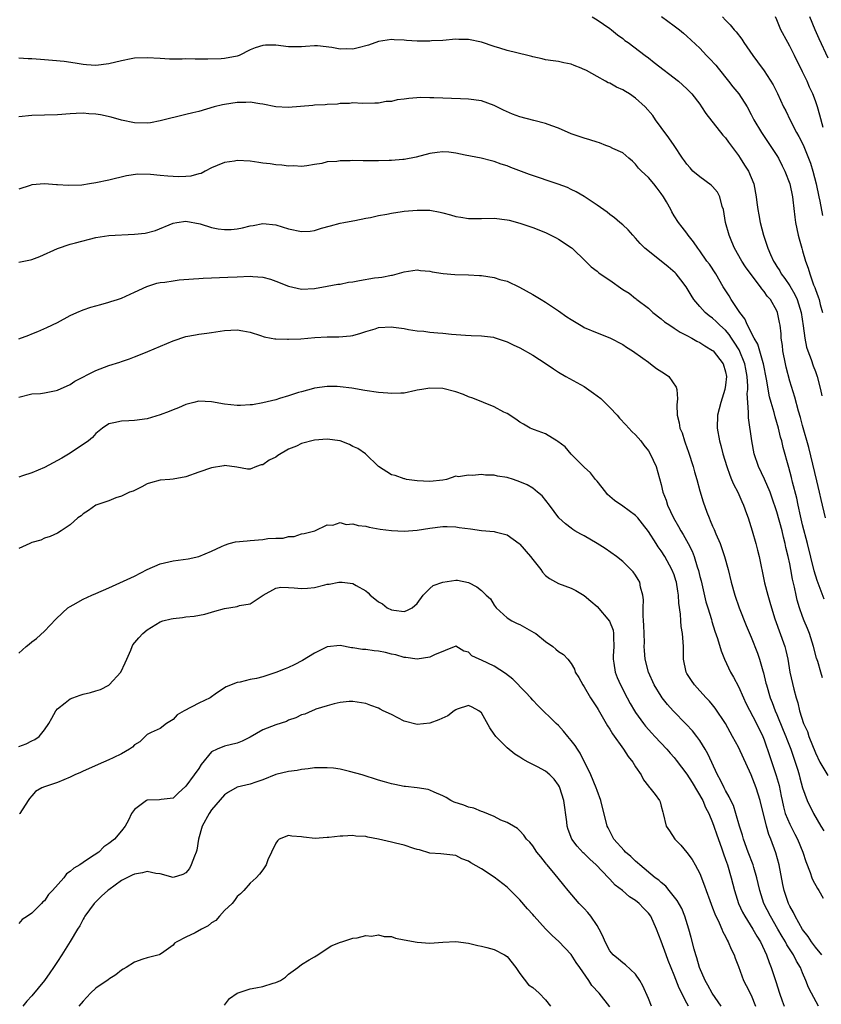
# Model space of a CAD drawing. Units: inches. Extents: x 2523000 to 2526000, y 1542000 to 1545000.
# Drawn here: x 2523063 to 2523188, y 1542917 to 1543071 of the extents above; entities that cross this region are included whole.
import ezdxf

# ---------------------------------------------------------------- set-up
doc = ezdxf.new("R2010")
doc.units = ezdxf.units.IN
doc.header["$MEASUREMENT"] = 0
doc.layers.add('LD25231542_2ft', color=253, linetype='Continuous')

msp = doc.modelspace()

# ---------------------------------------------------------------- linework, layer by layer
at = {"layer": 'LD25231542_2ft'}
for points, elevation in [([(2523152.23, 1543071), (2523153, 1543070.55), (2523155, 1543069.2), (2523155.28, 1543069), (2523156.21, 1543068.21), (2523157, 1543067.63), (2523157.34, 1543067.34), (2523157.83, 1543067), (2523160.51, 1543065), (2523161, 1543064.65), (2523161.91, 1543063.91), (2523165.68, 1543061), (2523167, 1543059.82), (2523167.77, 1543059), (2523169, 1543057.41), (2523169.28, 1543057), (2523169.95, 1543055.95), (2523172.59, 1543052.59), (2523173, 1543052.15), (2523173.48, 1543051.48), (2523175, 1543049.43), (2523175.3, 1543049), (2523175.94, 1543047.94), (2523176.56, 1543047), (2523177, 1543045.98), (2523177.39, 1543045), (2523177.77, 1543043), (2523177.87, 1543042.13), (2523178.03, 1543041), (2523178.2, 1543040.2), (2523178.41, 1543039), (2523178.92, 1543037), (2523179.45, 1543035.45), (2523179.57, 1543035), (2523180, 1543034), (2523180.47, 1543033), (2523180.68, 1543032.68), (2523181, 1543032.16), (2523181.46, 1543031.46), (2523181.68, 1543031), (2523182.26, 1543030.26), (2523183, 1543029.12), (2523183.8, 1543027.8), (2523184.14, 1543027), (2523184.79, 1543025), (2523185.11, 1543022.89), (2523185.33, 1543021), (2523185.6, 1543019.6), (2523185.81, 1543019), (2523186.32, 1543017.68), (2523186.67, 1543016.67), (2523187, 1543015.79), (2523187.26, 1543015), (2523187.78, 1543013), (2523188.01, 1543012.01)], 7746), ([(2523163.04, 1543071.04), (2523165, 1543069.62), (2523165.83, 1543069), (2523166.48, 1543068.48), (2523167, 1543068.02), (2523169, 1543066.13), (2523170.06, 1543065), (2523170.53, 1543064.53), (2523171.47, 1543063.47), (2523171.84, 1543063), (2523173.46, 1543061), (2523174.13, 1543060.13), (2523175.05, 1543059.05), (2523176.37, 1543057), (2523177, 1543055.83), (2523177.42, 1543055), (2523178.6, 1543053), (2523179.97, 1543051), (2523181, 1543049.43), (2523181.25, 1543049), (2523181.84, 1543047.84), (2523182.26, 1543047), (2523183, 1543045.04), (2523183.42, 1543043), (2523183.5, 1543042.5), (2523183.8, 1543039.8), (2523183.92, 1543039), (2523184.32, 1543037), (2523184.46, 1543036.46), (2523184.86, 1543035), (2523185, 1543034.56), (2523185.45, 1543033), (2523185.87, 1543031.87), (2523186.11, 1543031), (2523186.72, 1543029.28), (2523186.89, 1543028.89), (2523187, 1543028.55), (2523187.43, 1543027.43), (2523187.57, 1543027), (2523187.76, 1543026.24), (2523188.12, 1543025)], 7744), ([(2523172.52, 1543071), (2523173, 1543070.5), (2523173.75, 1543069.75), (2523174.35, 1543069), (2523174.66, 1543068.66), (2523175.53, 1543067.53), (2523175.87, 1543067), (2523177.25, 1543065), (2523178, 1543064), (2523179, 1543062.58), (2523180.4, 1543060.4), (2523181.08, 1543059.08), (2523182.05, 1543057), (2523182.38, 1543056.38), (2523183.07, 1543054.93), (2523184.07, 1543053), (2523184.4, 1543052.4), (2523185.07, 1543051.07), (2523185.94, 1543049), (2523186.22, 1543048.22), (2523186.61, 1543047), (2523187.11, 1543045), (2523187.52, 1543043), (2523187.68, 1543042.32), (2523188.1, 1543040.1)], 7742), ([(2523188.21, 1543053.79), (2523187.71, 1543055.71), (2523187.32, 1543057), (2523187, 1543057.91), (2523186.58, 1543059), (2523186.08, 1543060.08), (2523185.69, 1543061), (2523185, 1543062.47), (2523183.76, 1543065), (2523183, 1543066.47), (2523182.68, 1543067), (2523181.63, 1543069), (2523181, 1543070.53), (2523180.77, 1543071)], 7740), ([(2523189, 1543064.56), (2523187.57, 1543067.57), (2523186.94, 1543069), (2523186.14, 1543071)], 7738), ([(2523188.59, 1542993), (2523187.87, 1542995.87), (2523187.63, 1542997), (2523187.22, 1542998.78), (2523185.96, 1543003.96), (2523185, 1543007.4), (2523184.66, 1543008.66), (2523184.35, 1543009.65), (2523183.79, 1543011.79), (2523183, 1543014.31), (2523182.46, 1543016.46), (2523182.34, 1543017), (2523181.95, 1543019), (2523181.86, 1543019.86), (2523181.69, 1543021), (2523181.66, 1543021.66), (2523181.49, 1543023), (2523181.42, 1543023.42), (2523181.1, 1543025), (2523181, 1543025.24), (2523179.98, 1543027), (2523179.51, 1543027.51), (2523179, 1543028.27), (2523178.65, 1543028.65), (2523178.44, 1543029), (2523177, 1543030.88), (2523176.11, 1543032.11), (2523175.55, 1543033), (2523174.42, 1543035), (2523174.01, 1543036.01), (2523173.57, 1543037), (2523173.01, 1543039), (2523172.67, 1543041), (2523172.5, 1543041.5), (2523172.1, 1543043), (2523171.73, 1543043.73), (2523171, 1543044.6), (2523170.79, 1543044.79), (2523169, 1543046.12), (2523167.93, 1543047), (2523167.49, 1543047.49), (2523167, 1543048.05), (2523166.62, 1543048.62), (2523166.33, 1543049), (2523165, 1543050.96), (2523164.2, 1543052.2), (2523163, 1543053.79), (2523162.13, 1543055), (2523161.67, 1543055.67), (2523160.47, 1543057), (2523159, 1543058.36), (2523158.06, 1543059), (2523157.41, 1543059.41), (2523157, 1543059.65), (2523156.05, 1543060.05), (2523155, 1543060.67), (2523154.74, 1543060.74), (2523154.33, 1543061), (2523153, 1543061.71), (2523151.36, 1543062.64), (2523151, 1543062.81), (2523150.85, 1543062.85), (2523150.54, 1543063), (2523149.42, 1543063.42), (2523149, 1543063.65), (2523147.83, 1543063.83), (2523147, 1543064.07), (2523146.16, 1543064.16), (2523145, 1543064.32), (2523144.47, 1543064.47), (2523143, 1543064.77), (2523142.84, 1543064.84), (2523142.22, 1543065), (2523139, 1543065.79), (2523137.89, 1543066.11), (2523137, 1543066.39), (2523135, 1543067.05), (2523133, 1543067.48), (2523131.5, 1543067.5), (2523131, 1543067.54), (2523129, 1543067.35), (2523127.25, 1543067.25), (2523127, 1543067.21), (2523125, 1543067.23), (2523123.33, 1543067.33), (2523123, 1543067.38), (2523121.44, 1543067.44), (2523121, 1543067.5), (2523119, 1543067.18), (2523117.41, 1543066.59), (2523115.84, 1543066.16), (2523115, 1543065.97), (2523113.99, 1543066.01), (2523113, 1543066), (2523111.74, 1543066.26), (2523109.5, 1543066.5), (2523109, 1543066.52), (2523107.6, 1543066.4), (2523107, 1543066.36), (2523105.67, 1543066.33), (2523105, 1543066.36), (2523103, 1543066.59), (2523101.39, 1543066.61), (2523101, 1543066.57), (2523099.79, 1543066.21), (2523099, 1543065.85), (2523097.3, 1543065), (2523097, 1543064.89), (2523095, 1543064.51), (2523094.47, 1543064.47), (2523092.4, 1543064.4), (2523091, 1543064.44), (2523090.43, 1543064.43), (2523089, 1543064.45), (2523088.43, 1543064.43), (2523086.44, 1543064.44), (2523085, 1543064.5), (2523083, 1543064.64), (2523081, 1543064.56), (2523080.47, 1543064.47), (2523079, 1543064.15), (2523077, 1543063.67), (2523075, 1543063.44), (2523073.53, 1543063.53), (2523073, 1543063.58), (2523071.79, 1543063.79), (2523070.06, 1543064.06), (2523068.23, 1543064.23), (2523066.35, 1543064.35), (2523065, 1543064.46), (2523064.47, 1543064.47), (2523063, 1543064.57)], 7748), ([(2523188.36, 1542980.36), (2523187.25, 1542983.25), (2523186.78, 1542984.78), (2523185.74, 1542989), (2523185, 1542991.95), (2523184.67, 1542993.33), (2523184.3, 1542995), (2523184.08, 1542996.08), (2523183.44, 1542998.56), (2523183.28, 1542999.28), (2523182.85, 1543000.85), (2523181.97, 1543003.97), (2523181.75, 1543005), (2523181.58, 1543005.58), (2523181.25, 1543007), (2523181, 1543007.88), (2523180.73, 1543008.73), (2523180.57, 1543009.43), (2523180.11, 1543011), (2523179.87, 1543011.87), (2523179.4, 1543014.6), (2523178.9, 1543017), (2523178.85, 1543017.15), (2523178.04, 1543020.04), (2523177.48, 1543021), (2523176.45, 1543023), (2523176.01, 1543024.01), (2523175.23, 1543025), (2523173.89, 1543027), (2523173.57, 1543027.57), (2523172.66, 1543029), (2523171.47, 1543031), (2523170.49, 1543032.49), (2523170.1, 1543033), (2523169, 1543034.61), (2523168.68, 1543035), (2523168, 1543036), (2523167.2, 1543037), (2523167, 1543037.31), (2523166.28, 1543038.28), (2523165.71, 1543039), (2523165, 1543040.04), (2523164.64, 1543040.64), (2523164.47, 1543041), (2523163.81, 1543042.19), (2523163.34, 1543043), (2523163, 1543043.51), (2523162.36, 1543044.36), (2523161.84, 1543045), (2523161, 1543045.99), (2523159.91, 1543047), (2523159.47, 1543047.47), (2523159, 1543048.07), (2523158.52, 1543048.52), (2523157.93, 1543049), (2523157, 1543049.82), (2523155.48, 1543050.52), (2523155, 1543050.78), (2523154.39, 1543051), (2523153.39, 1543051.39), (2523153, 1543051.48), (2523151.87, 1543051.87), (2523151, 1543052.1), (2523149, 1543052.8), (2523147, 1543053.66), (2523145.98, 1543054.02), (2523145, 1543054.4), (2523143.15, 1543054.85), (2523141, 1543055.42), (2523139.86, 1543055.86), (2523138.46, 1543056.46), (2523137, 1543057.22), (2523135, 1543057.93), (2523133, 1543058.21), (2523131.76, 1543058.24), (2523127.59, 1543058.41), (2523127, 1543058.42), (2523125.57, 1543058.43), (2523123.69, 1543058.31), (2523123, 1543058.19), (2523121.91, 1543058.09), (2523121, 1543057.85), (2523120.18, 1543057.82), (2523119, 1543057.56), (2523118.43, 1543057.57), (2523116.48, 1543057.52), (2523115, 1543057.6), (2523114.48, 1543057.52), (2523113, 1543057.53), (2523112.58, 1543057.42), (2523111, 1543057.39), (2523110.68, 1543057.32), (2523109, 1543057.26), (2523108.77, 1543057.23), (2523104.91, 1543056.91), (2523103, 1543057.02), (2523101, 1543057.41), (2523100.54, 1543057.46), (2523099, 1543057.71), (2523098.32, 1543057.68), (2523097, 1543057.68), (2523095, 1543057.37), (2523094.69, 1543057.31), (2523093.43, 1543057), (2523091, 1543056.3), (2523090.09, 1543056.09), (2523089, 1543055.79), (2523085, 1543054.8), (2523083.47, 1543054.53), (2523083, 1543054.48), (2523081, 1543054.52), (2523079, 1543054.93), (2523077.39, 1543055.39), (2523075.73, 1543055.73), (2523075, 1543055.86), (2523073.91, 1543055.91), (2523073, 1543056), (2523071.94, 1543055.94), (2523071, 1543055.93), (2523069, 1543055.77), (2523067, 1543055.68), (2523065, 1543055.63), (2523063, 1543055.43)], 7750), ([(2523188.1, 1542968.1), (2523187.85, 1542969), (2523187.35, 1542970.65), (2523187.17, 1542971.17), (2523186.7, 1542973), (2523186.07, 1542975), (2523185.77, 1542975.77), (2523185.25, 1542977), (2523185, 1542977.65), (2523184.52, 1542979), (2523184.18, 1542980.18), (2523184, 1542981), (2523183.76, 1542982.24), (2523183.45, 1542983.45), (2523183.17, 1542985), (2523183, 1542985.84), (2523182.75, 1542987), (2523182.41, 1542988.41), (2523182.3, 1542989), (2523182.03, 1542990.03), (2523181.8, 1542991), (2523181, 1542993.95), (2523180.23, 1542996.23), (2523179.94, 1542997), (2523179.05, 1542999.05), (2523178.12, 1543001), (2523177.48, 1543003), (2523177.11, 1543005), (2523176.59, 1543008.59), (2523176.57, 1543009), (2523176.6, 1543009.4), (2523176.46, 1543011), (2523176.39, 1543012.39), (2523176.46, 1543013), (2523176.48, 1543013.52), (2523176.39, 1543015), (2523176.16, 1543016.16), (2523176.02, 1543017), (2523175.15, 1543019.15), (2523174.37, 1543020.37), (2523173.92, 1543021), (2523173.55, 1543021.55), (2523173, 1543022.21), (2523172.13, 1543023), (2523171.57, 1543023.57), (2523171, 1543024.1), (2523170.47, 1543024.47), (2523169.84, 1543025), (2523169, 1543025.94), (2523168.08, 1543027), (2523167.66, 1543027.66), (2523166.9, 1543029), (2523166.07, 1543030.07), (2523165.32, 1543031), (2523165.16, 1543031.16), (2523164.09, 1543032.09), (2523163, 1543032.97), (2523160.42, 1543035), (2523159.73, 1543035.73), (2523159, 1543036.56), (2523158.55, 1543037), (2523157.85, 1543037.85), (2523157, 1543038.61), (2523156.53, 1543039), (2523155.72, 1543039.72), (2523155, 1543040.23), (2523154.58, 1543040.58), (2523153, 1543041.71), (2523151.02, 1543043.02), (2523149.78, 1543043.78), (2523149, 1543044.13), (2523148.43, 1543044.43), (2523146.97, 1543044.97), (2523142.47, 1543046.47), (2523139.58, 1543047.58), (2523139, 1543047.84), (2523138.08, 1543048.08), (2523137, 1543048.5), (2523136.57, 1543048.57), (2523134.98, 1543049.02), (2523132.5, 1543049.5), (2523131, 1543049.81), (2523129.94, 1543049.94), (2523129, 1543050.01), (2523128.12, 1543049.88), (2523127, 1543049.76), (2523124.83, 1543049.17), (2523123, 1543048.79), (2523122.79, 1543048.79), (2523121, 1543048.63), (2523120.65, 1543048.65), (2523119, 1543048.61), (2523118.62, 1543048.62), (2523116.62, 1543048.62), (2523115, 1543048.65), (2523114.6, 1543048.6), (2523113, 1543048.62), (2523112.51, 1543048.51), (2523111, 1543048.44), (2523110.19, 1543048.19), (2523109, 1543048.04), (2523107.83, 1543047.83), (2523107, 1543047.72), (2523105.8, 1543047.8), (2523105, 1543047.75), (2523103.94, 1543047.94), (2523103, 1543047.96), (2523102.13, 1543048.13), (2523101, 1543048.25), (2523100.35, 1543048.35), (2523099, 1543048.53), (2523097, 1543048.64), (2523096.56, 1543048.56), (2523095, 1543048.35), (2523093.86, 1543047.86), (2523093, 1543047.51), (2523092.01, 1543047), (2523091.37, 1543046.63), (2523091, 1543046.55), (2523089.79, 1543046.21), (2523089, 1543046.15), (2523087.89, 1543046.11), (2523087, 1543046.13), (2523086.2, 1543046.2), (2523085, 1543046.32), (2523083.52, 1543046.48), (2523081.5, 1543046.5), (2523079.75, 1543046.25), (2523077, 1543045.6), (2523075, 1543045.17), (2523074, 1543045), (2523072.82, 1543044.82), (2523070.73, 1543044.73), (2523069, 1543044.86), (2523068.85, 1543044.85), (2523067, 1543044.99), (2523065, 1543044.85), (2523064.76, 1543044.76), (2523063, 1543044.2)], 7752), ([(2523063, 1543032.83), (2523063.79, 1543033), (2523064.81, 1543033.19), (2523065, 1543033.23), (2523066.28, 1543033.72), (2523069.03, 1543034.97), (2523071, 1543035.6), (2523071.84, 1543035.84), (2523075, 1543036.67), (2523077, 1543036.98), (2523081, 1543037.16), (2523082.65, 1543037.35), (2523084.27, 1543037.73), (2523087, 1543038.9), (2523087.59, 1543039), (2523089, 1543039.19), (2523091.22, 1543038.78), (2523093, 1543038.22), (2523094.02, 1543038.02), (2523095, 1543037.88), (2523096.07, 1543037.93), (2523097, 1543038), (2523097.84, 1543038.16), (2523099, 1543038.46), (2523099.47, 1543038.53), (2523101, 1543038.82), (2523103, 1543038.62), (2523105, 1543038), (2523107, 1543037.6), (2523108.33, 1543037.67), (2523109, 1543037.75), (2523110.1, 1543038.1), (2523111.53, 1543038.47), (2523113, 1543038.9), (2523113.6, 1543039), (2523115, 1543039.27), (2523115.32, 1543039.32), (2523117, 1543039.67), (2523117.76, 1543039.76), (2523119, 1543040.11), (2523120.27, 1543040.27), (2523121, 1543040.47), (2523122.69, 1543040.69), (2523123, 1543040.76), (2523125, 1543040.94), (2523127, 1543040.89), (2523128.59, 1543040.59), (2523129, 1543040.48), (2523130.19, 1543040.19), (2523131, 1543039.92), (2523131.82, 1543039.82), (2523133, 1543039.6), (2523135, 1543039.62), (2523137, 1543039.65), (2523139, 1543039.41), (2523139.34, 1543039.34), (2523141, 1543038.9), (2523143, 1543038.23), (2523145, 1543037.42), (2523146.62, 1543036.62), (2523147, 1543036.41), (2523149, 1543035.1), (2523149.12, 1543035), (2523151.21, 1543033), (2523152.08, 1543032.08), (2523153, 1543031.41), (2523153.22, 1543031.22), (2523153.5, 1543031), (2523155, 1543030.02), (2523157, 1543028.59), (2523158, 1543028), (2523159, 1543027.15), (2523159.09, 1543027.09), (2523159.2, 1543027), (2523161, 1543025.67), (2523161.71, 1543025), (2523163, 1543024.02), (2523163.53, 1543023.53), (2523164.32, 1543023), (2523165, 1543022.57), (2523165.92, 1543021.92), (2523167, 1543021.43), (2523167.77, 1543021), (2523168.53, 1543020.53), (2523169, 1543020.33), (2523169.77, 1543019.77), (2523171, 1543019.08), (2523171.08, 1543019), (2523172.63, 1543017), (2523173, 1543015.74), (2523173.14, 1543015), (2523173, 1543013.67), (2523172.89, 1543013), (2523172.25, 1543011), (2523171.76, 1543009), (2523171.7, 1543007), (2523172.05, 1543005), (2523172.27, 1543004.27), (2523172.59, 1543003), (2523173.2, 1543001), (2523173.66, 1542999.66), (2523173.95, 1542999), (2523174.25, 1542998.25), (2523174.93, 1542997), (2523175.55, 1542995.55), (2523175.81, 1542995), (2523176.28, 1542993.72), (2523176.53, 1542993), (2523177.17, 1542991), (2523177.73, 1542989), (2523177.99, 1542987.99), (2523178.22, 1542987), (2523178.54, 1542985.46), (2523178.71, 1542984.71), (2523179.09, 1542982.91), (2523179.57, 1542981), (2523179.91, 1542979.91), (2523180.15, 1542979), (2523180.7, 1542977.3), (2523182.22, 1542973), (2523182.38, 1542972.38), (2523182.69, 1542971), (2523183.03, 1542969), (2523183.63, 1542966.37), (2523184, 1542965), (2523184.24, 1542964.24), (2523184.5, 1542963), (2523185.15, 1542961), (2523185.74, 1542959.74), (2523185.99, 1542959), (2523187, 1542956.44), (2523187.71, 1542955), (2523188.92, 1542952.92)], 7754), ([(2523063, 1543020.88), (2523064.54, 1543021.46), (2523065, 1543021.68), (2523065.95, 1543022.05), (2523067.34, 1543022.66), (2523069, 1543023.43), (2523071, 1543024.51), (2523072.03, 1543025), (2523073, 1543025.42), (2523074.19, 1543025.81), (2523075, 1543026.03), (2523075.75, 1543026.25), (2523077, 1543026.57), (2523077.32, 1543026.68), (2523078.34, 1543027), (2523079, 1543027.23), (2523081, 1543028.13), (2523082.95, 1543029.05), (2523084.46, 1543029.54), (2523085, 1543029.65), (2523085.72, 1543029.72), (2523087, 1543029.93), (2523087.95, 1543030.05), (2523090.21, 1543030.21), (2523091, 1543030.28), (2523091.68, 1543030.32), (2523095.52, 1543030.48), (2523097, 1543030.56), (2523099, 1543030.63), (2523099.41, 1543030.59), (2523101, 1543030.48), (2523102.17, 1543030.17), (2523103, 1543029.88), (2523105, 1543029.06), (2523107, 1543028.64), (2523109, 1543028.74), (2523111, 1543029.06), (2523112.63, 1543029.37), (2523113, 1543029.41), (2523114.31, 1543029.69), (2523115, 1543029.78), (2523116.01, 1543029.99), (2523118.37, 1543030.37), (2523119, 1543030.45), (2523119.52, 1543030.48), (2523121, 1543030.8), (2523121.18, 1543030.82), (2523121.91, 1543031), (2523123, 1543031.33), (2523125, 1543031.65), (2523125.54, 1543031.54), (2523127, 1543031.44), (2523127.34, 1543031.34), (2523129.05, 1543031.05), (2523130.89, 1543030.89), (2523133, 1543030.84), (2523134.73, 1543030.73), (2523135, 1543030.73), (2523137, 1543030.43), (2523137.86, 1543030.14), (2523139, 1543029.84), (2523140.93, 1543028.93), (2523143, 1543027.81), (2523144.32, 1543027), (2523145, 1543026.61), (2523147, 1543025.27), (2523148.32, 1543024.32), (2523149, 1543023.87), (2523150.78, 1543022.78), (2523151, 1543022.67), (2523153, 1543021.82), (2523155, 1543021.06), (2523157, 1543020.02), (2523157.59, 1543019.59), (2523158.53, 1543019), (2523160.14, 1543017.86), (2523161, 1543017.23), (2523161.35, 1543017), (2523162.28, 1543016.28), (2523163.5, 1543015.5), (2523164.18, 1543015), (2523165.34, 1543013.34), (2523165.42, 1543013), (2523165.52, 1543011.52), (2523165.4, 1543010.6), (2523165.48, 1543009), (2523165.8, 1543007.8), (2523165.91, 1543007), (2523166.23, 1543006.23), (2523166.6, 1543005), (2523166.72, 1543004.72), (2523167.26, 1543003.26), (2523167.99, 1543001), (2523168.19, 1543000.19), (2523168.54, 1542999), (2523169, 1542997.2), (2523169.51, 1542995.51), (2523170.09, 1542993.91), (2523170.44, 1542993), (2523170.63, 1542992.63), (2523171, 1542991.71), (2523171.22, 1542991.22), (2523171.49, 1542990.51), (2523172.16, 1542989), (2523172.4, 1542988.4), (2523172.87, 1542987), (2523173.41, 1542985), (2523173.89, 1542983), (2523174.45, 1542981), (2523175.15, 1542979), (2523176.24, 1542976.24), (2523177, 1542974.42), (2523177.96, 1542971.96), (2523178.28, 1542971), (2523178.8, 1542969.2), (2523178.9, 1542968.9), (2523179.3, 1542967.3), (2523179.36, 1542967), (2523179.97, 1542965), (2523180.28, 1542964.28), (2523180.74, 1542963), (2523181, 1542962.41), (2523181.98, 1542959.98), (2523182.4, 1542959), (2523182.56, 1542958.56), (2523183.19, 1542957), (2523184.24, 1542953.76), (2523184.46, 1542953), (2523184.56, 1542952.56), (2523185, 1542951), (2523185.71, 1542949), (2523186.71, 1542947), (2523187.86, 1542945), (2523188.29, 1542944.29)], 7756), ([(2523063, 1543011.81), (2523065, 1543012.31), (2523066.39, 1543012.39), (2523067, 1543012.46), (2523068.83, 1543012.83), (2523069, 1543012.87), (2523071, 1543013.8), (2523071.73, 1543014.27), (2523075, 1543015.96), (2523077, 1543016.72), (2523078.73, 1543017.27), (2523079, 1543017.38), (2523080.22, 1543017.78), (2523081, 1543018.1), (2523081.66, 1543018.34), (2523083.07, 1543018.93), (2523087, 1543020.6), (2523089, 1543021.23), (2523090.51, 1543021.49), (2523091, 1543021.6), (2523092.25, 1543021.75), (2523093, 1543021.89), (2523095, 1543022.18), (2523097, 1543022.28), (2523097.89, 1543022.11), (2523099, 1543021.93), (2523100.6, 1543021.4), (2523101.18, 1543021.18), (2523102.27, 1543021), (2523102.87, 1543020.87), (2523103, 1543020.88), (2523104.81, 1543020.81), (2523105, 1543020.84), (2523106.91, 1543020.91), (2523109.07, 1543021.07), (2523111, 1543021.19), (2523112.79, 1543021.21), (2523114.64, 1543021.36), (2523115, 1543021.43), (2523116.23, 1543021.77), (2523117, 1543022.03), (2523118.45, 1543022.45), (2523119, 1543022.63), (2523121, 1543022.74), (2523121.31, 1543022.69), (2523123, 1543022.48), (2523123.67, 1543022.33), (2523125, 1543022.14), (2523126.06, 1543022.06), (2523127, 1543021.9), (2523128.2, 1543021.8), (2523129, 1543021.76), (2523130.37, 1543021.63), (2523132.54, 1543021.46), (2523133.41, 1543021.41), (2523135, 1543021.37), (2523136.87, 1543021.13), (2523137, 1543021.11), (2523137.32, 1543021), (2523138.56, 1543020.56), (2523139, 1543020.44), (2523139.96, 1543019.96), (2523141, 1543019.48), (2523143, 1543018.35), (2523145.09, 1543017), (2523146.22, 1543016.22), (2523147, 1543015.7), (2523148.17, 1543015), (2523151, 1543013.44), (2523152.44, 1543012.44), (2523153.59, 1543011.59), (2523154.22, 1543011), (2523155, 1543010.21), (2523156.13, 1543009), (2523156.52, 1543008.52), (2523157.49, 1543007.49), (2523158.44, 1543006.44), (2523159, 1543005.92), (2523159.8, 1543005), (2523160.31, 1543004.31), (2523161, 1543003.45), (2523161.28, 1543003), (2523162.2, 1543001), (2523163, 1542998.23), (2523163.26, 1542997), (2523163.76, 1542995.76), (2523163.97, 1542995), (2523164.92, 1542993), (2523165.69, 1542991.69), (2523166.05, 1542991), (2523166.41, 1542990.41), (2523167.2, 1542989), (2523167.81, 1542987.81), (2523168.13, 1542987), (2523168.6, 1542985.4), (2523168.8, 1542984.8), (2523169, 1542983.9), (2523169.19, 1542983.19), (2523169.96, 1542979.96), (2523170.24, 1542979), (2523170.8, 1542977.2), (2523170.88, 1542976.88), (2523171.36, 1542975.36), (2523171.76, 1542974.24), (2523172.3, 1542972.3), (2523172.84, 1542971), (2523173.79, 1542969), (2523174.24, 1542968.24), (2523175, 1542966.76), (2523175.79, 1542965), (2523176.19, 1542964.19), (2523177.85, 1542961), (2523178.8, 1542959), (2523179, 1542958.48), (2523179.89, 1542955.89), (2523180.89, 1542952.89), (2523181.33, 1542951.33), (2523181.69, 1542949.69), (2523181.8, 1542949), (2523182.03, 1542948.03), (2523182.31, 1542947), (2523183, 1542945.33), (2523183.8, 1542943.8), (2523184.23, 1542943), (2523185.03, 1542941), (2523185.5, 1542939.5), (2523186.19, 1542937.81), (2523186.46, 1542937), (2523186.61, 1542936.61), (2523187.32, 1542935.32), (2523187.51, 1542935), (2523188.19, 1542933.81)], 7758), ([(2523187.97, 1542925), (2523187, 1542926.19), (2523186.4, 1542927), (2523185.87, 1542927.87), (2523185, 1542928.96), (2523183.85, 1542931), (2523183.59, 1542931.59), (2523183, 1542932.57), (2523182.79, 1542933), (2523182.14, 1542935), (2523181.95, 1542935.95), (2523181.37, 1542939), (2523180.86, 1542940.86), (2523180.07, 1542943), (2523179.75, 1542943.75), (2523179.39, 1542945), (2523178.38, 1542949), (2523177.76, 1542951), (2523177, 1542953.03), (2523175, 1542957.3), (2523174.09, 1542959), (2523172.98, 1542960.98), (2523171.4, 1542963.4), (2523171, 1542963.91), (2523170.5, 1542964.5), (2523170.01, 1542965), (2523169, 1542966.11), (2523168.16, 1542967), (2523167.69, 1542967.69), (2523167, 1542968.78), (2523166.88, 1542969), (2523166.46, 1542971), (2523166.44, 1542973), (2523166.34, 1542974.34), (2523166.32, 1542975), (2523166.11, 1542976.11), (2523166.04, 1542977), (2523166, 1542978), (2523165.72, 1542979.72), (2523165.71, 1542981), (2523165.58, 1542981.58), (2523165.38, 1542983), (2523165.29, 1542983.29), (2523165, 1542984.15), (2523164.66, 1542985), (2523163.56, 1542987), (2523163, 1542987.89), (2523162.53, 1542988.53), (2523162.22, 1542989), (2523161, 1542990.88), (2523160.08, 1542992.08), (2523159.34, 1542993), (2523159, 1542993.38), (2523157, 1542994.82), (2523155.71, 1542995.71), (2523154.65, 1542996.65), (2523154.36, 1542997), (2523153, 1542998.71), (2523152.76, 1542999), (2523152.01, 1543000.01), (2523151, 1543000.91), (2523149, 1543002.92), (2523148.06, 1543004.06), (2523146.9, 1543004.9), (2523146.72, 1543005), (2523145, 1543006.08), (2523143.29, 1543006.71), (2523142.87, 1543006.87), (2523142.6, 1543007), (2523141.58, 1543007.58), (2523141, 1543007.9), (2523140.38, 1543008.38), (2523139, 1543009.26), (2523138.51, 1543009.49), (2523137, 1543010.31), (2523133.65, 1543011.65), (2523133, 1543011.87), (2523132.2, 1543012.2), (2523131, 1543012.65), (2523129, 1543013.15), (2523127, 1543013.19), (2523125.72, 1543013), (2523125, 1543012.87), (2523124.82, 1543012.82), (2523123, 1543012.45), (2523122.44, 1543012.44), (2523121, 1543012.36), (2523120.43, 1543012.43), (2523119, 1543012.54), (2523116.85, 1543012.85), (2523114.82, 1543013.18), (2523113, 1543013.41), (2523112.54, 1543013.46), (2523111, 1543013.47), (2523109, 1543013.2), (2523108.85, 1543013.15), (2523107, 1543012.66), (2523106.51, 1543012.51), (2523105, 1543012), (2523103.6, 1543011.6), (2523103, 1543011.41), (2523101, 1543010.94), (2523099.37, 1543010.63), (2523099, 1543010.59), (2523097.5, 1543010.5), (2523097, 1543010.5), (2523095, 1543010.72), (2523093, 1543011.09), (2523091, 1543011.17), (2523090.25, 1543011), (2523089, 1543010.67), (2523087.84, 1543010.16), (2523087, 1543009.84), (2523086.41, 1543009.59), (2523085, 1543009.05), (2523083, 1543008.43), (2523081, 1543008.15), (2523080.11, 1543008.11), (2523079, 1543008.09), (2523077.8, 1543007.8), (2523077, 1543007.65), (2523076.02, 1543007), (2523075, 1543006.17), (2523074.46, 1543005.54), (2523073.83, 1543005), (2523071, 1543003.07), (2523069.68, 1543002.32), (2523069, 1543001.92), (2523067, 1543000.85), (2523065, 1543000), (2523063.56, 1542999.56), (2523063, 1542999.37)], 7760), ([(2523187.49, 1542917), (2523186.37, 1542919), (2523185.93, 1542919.93), (2523185.53, 1542921), (2523185, 1542922.17), (2523184.66, 1542923), (2523184.03, 1542924.03), (2523183.58, 1542925), (2523182.56, 1542926.56), (2523182.35, 1542927), (2523181.83, 1542927.83), (2523181.16, 1542929), (2523179.98, 1542931), (2523178.97, 1542933), (2523178.32, 1542935), (2523178.1, 1542936.1), (2523177.88, 1542937), (2523177.42, 1542938.58), (2523177.31, 1542939), (2523176.55, 1542941), (2523175.82, 1542943), (2523175.64, 1542943.64), (2523175.2, 1542945), (2523174.62, 1542947), (2523174.23, 1542948.23), (2523173.84, 1542949), (2523173.59, 1542949.59), (2523173, 1542950.56), (2523172.77, 1542951), (2523172.2, 1542952.2), (2523171.73, 1542953), (2523170.27, 1542956.27), (2523169.86, 1542957), (2523169, 1542958.35), (2523168.52, 1542959), (2523167.86, 1542959.86), (2523166.9, 1542960.9), (2523164.86, 1542963), (2523163.98, 1542963.98), (2523163.16, 1542965), (2523163, 1542965.24), (2523161.92, 1542967), (2523161.03, 1542969), (2523160.51, 1542971), (2523160.39, 1542972.39), (2523160.36, 1542973), (2523160.38, 1542973.62), (2523160.3, 1542976.3), (2523160.25, 1542977), (2523160.16, 1542977.84), (2523160.17, 1542979), (2523160.23, 1542980.23), (2523160.13, 1542981), (2523159.79, 1542982.21), (2523159.64, 1542983), (2523159.41, 1542983.41), (2523159, 1542984.1), (2523158.63, 1542984.63), (2523158.29, 1542985), (2523157, 1542986.24), (2523156.02, 1542987), (2523154.25, 1542988.25), (2523153, 1542989.05), (2523151, 1542990.23), (2523150.48, 1542990.48), (2523149.57, 1542991), (2523149.22, 1542991.22), (2523149, 1542991.4), (2523148.08, 1542992.08), (2523147.04, 1542993), (2523145.59, 1542995), (2523144.46, 1542996.46), (2523143.76, 1542997), (2523143, 1542997.63), (2523142.14, 1542998.14), (2523141, 1542998.65), (2523139.98, 1542999), (2523139, 1542999.31), (2523137.53, 1542999.53), (2523137, 1542999.68), (2523135.65, 1542999.65), (2523135, 1542999.75), (2523133.61, 1542999.61), (2523133, 1542999.68), (2523131.42, 1542999.42), (2523131, 1542999.49), (2523129.59, 1542999), (2523129, 1542998.9), (2523127, 1542998.67), (2523125, 1542998.76), (2523123.34, 1542999), (2523123.08, 1542999.08), (2523123, 1542999.08), (2523121.59, 1542999.59), (2523121, 1542999.73), (2523119, 1543000.99), (2523116.94, 1543003), (2523115.79, 1543003.79), (2523115, 1543004.14), (2523114.46, 1543004.46), (2523113, 1543005), (2523111, 1543005.29), (2523109, 1543005.12), (2523107, 1543004.58), (2523106.2, 1543004.2), (2523105, 1543003.69), (2523103.3, 1543002.7), (2523103, 1543002.48), (2523101.98, 1543002.02), (2523101, 1543001.28), (2523100.74, 1543001.26), (2523100, 1543001), (2523099, 1543000.6), (2523098.61, 1543000.61), (2523096.93, 1543000.93), (2523095, 1543001.15), (2523094.89, 1543001.11), (2523093, 1543000.78), (2523091, 1543000.12), (2523089, 1542999.42), (2523087, 1542999.03), (2523086.51, 1542999), (2523085, 1542998.87), (2523083.51, 1542998.49), (2523083, 1542998.32), (2523082.14, 1542997.86), (2523081, 1542997.3), (2523080.81, 1542997.19), (2523080.25, 1542997), (2523079, 1542996.37), (2523078.11, 1542996.11), (2523077, 1542995.67), (2523075, 1542994.97), (2523073.86, 1542994.14), (2523073, 1542993.65), (2523072.68, 1542993.32), (2523072.19, 1542993), (2523071, 1542991.95), (2523069.61, 1542991), (2523069, 1542990.63), (2523067.9, 1542990.1), (2523067, 1542989.83), (2523066.45, 1542989.55), (2523065, 1542989.17), (2523064.71, 1542989), (2523063, 1542988.26)], 7762), ([(2523063, 1542971.94), (2523064.13, 1542973), (2523064.62, 1542973.38), (2523065, 1542973.73), (2523065.76, 1542974.24), (2523067, 1542975.37), (2523068.77, 1542977.23), (2523069.78, 1542978.22), (2523070.65, 1542979), (2523071, 1542979.23), (2523071.48, 1542979.48), (2523073, 1542980.37), (2523074.38, 1542981), (2523075, 1542981.25), (2523077, 1542982.13), (2523081, 1542983.94), (2523083, 1542985), (2523085, 1542985.87), (2523087, 1542986.33), (2523089.35, 1542986.65), (2523091, 1542987.02), (2523093, 1542987.83), (2523094.55, 1542988.55), (2523095, 1542988.79), (2523095.74, 1542989), (2523096.74, 1542989.26), (2523098.54, 1542989.46), (2523099, 1542989.47), (2523101, 1542989.64), (2523101.78, 1542989.78), (2523103, 1542989.83), (2523104.17, 1542989.83), (2523105, 1542990.11), (2523105.88, 1542990.12), (2523107, 1542990.51), (2523107.44, 1542990.56), (2523109.09, 1542991), (2523111, 1542991.94), (2523111.87, 1542991.87), (2523113, 1542992.28), (2523113.97, 1542991.97), (2523115, 1542992.11), (2523115.81, 1542991.81), (2523117, 1542991.72), (2523117.55, 1542991.55), (2523119.27, 1542991.27), (2523121, 1542991.04), (2523123, 1542990.96), (2523125, 1542991.12), (2523127, 1542991.42), (2523129, 1542991.68), (2523129.65, 1542991.65), (2523131, 1542991.64), (2523131.53, 1542991.53), (2523133.29, 1542991.29), (2523135, 1542991.07), (2523137, 1542990.91), (2523137.14, 1542990.86), (2523139, 1542990.38), (2523140.89, 1542989), (2523141, 1542988.9), (2523142.63, 1542987), (2523143, 1542986.52), (2523144.23, 1542985), (2523144.54, 1542984.54), (2523145, 1542984.05), (2523145.58, 1542983.58), (2523147, 1542982.79), (2523149, 1542982.05), (2523149.69, 1542981.69), (2523151, 1542980.94), (2523152.05, 1542980.05), (2523153, 1542979.22), (2523154.96, 1542976.96), (2523155.51, 1542975.51), (2523155.59, 1542975), (2523155.57, 1542974.44), (2523155.6, 1542973), (2523155.51, 1542971.51), (2523155.49, 1542971), (2523155.61, 1542970.39), (2523155.82, 1542969), (2523156.15, 1542968.15), (2523156.64, 1542967), (2523157.67, 1542965), (2523158.14, 1542964.14), (2523158.82, 1542963), (2523159, 1542962.71), (2523160.23, 1542961), (2523160.57, 1542960.57), (2523161.52, 1542959.52), (2523162.01, 1542959), (2523163.86, 1542957), (2523164.38, 1542956.38), (2523165, 1542955.7), (2523165.32, 1542955.32), (2523167, 1542953.12), (2523167.83, 1542951.83), (2523169.45, 1542949), (2523169.91, 1542947.91), (2523170.4, 1542947), (2523171, 1542945.57), (2523171.21, 1542945), (2523171.65, 1542943.65), (2523172.37, 1542941.63), (2523172.69, 1542940.69), (2523173, 1542939.85), (2523173.29, 1542939), (2523173.89, 1542937), (2523174.4, 1542935), (2523175.04, 1542933), (2523175.65, 1542931.65), (2523176.01, 1542931), (2523177.28, 1542929), (2523177.88, 1542927.88), (2523178.43, 1542927), (2523179.37, 1542925), (2523179.79, 1542923.79), (2523180.12, 1542923), (2523180.83, 1542920.83), (2523181.39, 1542919), (2523181.81, 1542917.81), (2523182.14, 1542917)], 7764), ([(2523063, 1542957.44), (2523064.16, 1542957.84), (2523065, 1542958.3), (2523065.49, 1542958.51), (2523066.14, 1542959), (2523067, 1542960.03), (2523067.65, 1542961), (2523068.15, 1542961.85), (2523068.75, 1542963), (2523069, 1542963.3), (2523070.21, 1542964.21), (2523071, 1542964.83), (2523071.4, 1542965), (2523072.57, 1542965.43), (2523073, 1542965.56), (2523074.16, 1542965.84), (2523075, 1542966.08), (2523075.7, 1542966.3), (2523077, 1542966.96), (2523077.06, 1542967), (2523078.9, 1542969), (2523079.56, 1542970.44), (2523079.79, 1542971), (2523080.44, 1542972.44), (2523080.64, 1542973), (2523080.75, 1542973.25), (2523081.67, 1542974.33), (2523082.28, 1542975), (2523083, 1542975.57), (2523085, 1542976.84), (2523085.44, 1542977), (2523086.69, 1542977.31), (2523087, 1542977.36), (2523088.47, 1542977.53), (2523089, 1542977.6), (2523090.27, 1542977.73), (2523091.95, 1542978.05), (2523093, 1542978.36), (2523093.53, 1542978.47), (2523095, 1542978.91), (2523097, 1542979.22), (2523097.37, 1542979.37), (2523099, 1542979.65), (2523101.03, 1542981), (2523103, 1542982.08), (2523103.76, 1542982.24), (2523105, 1542982.15), (2523105.86, 1542982.14), (2523107, 1542982), (2523107.95, 1542982.05), (2523109, 1542982.17), (2523110.61, 1542982.61), (2523111, 1542982.68), (2523111.3, 1542982.7), (2523112.82, 1542983), (2523113, 1542983.02), (2523113.32, 1542983), (2523115, 1542982.8), (2523115.49, 1542982.51), (2523117, 1542981.67), (2523117.37, 1542981.37), (2523117.7, 1542981), (2523118.43, 1542980.43), (2523119, 1542979.96), (2523119.61, 1542979.61), (2523120.36, 1542979), (2523121, 1542978.71), (2523121.36, 1542978.64), (2523123, 1542978.46), (2523123.4, 1542978.6), (2523124.23, 1542979), (2523125, 1542979.69), (2523125.96, 1542981), (2523127, 1542982.02), (2523127.52, 1542982.48), (2523129, 1542983.01), (2523131, 1542983.32), (2523131.3, 1542983.3), (2523133, 1542982.97), (2523134.3, 1542982.3), (2523135, 1542981.7), (2523135.72, 1542981), (2523136.4, 1542980.4), (2523137, 1542979.44), (2523137.31, 1542979), (2523139, 1542977.47), (2523139.72, 1542977), (2523140.56, 1542976.56), (2523141, 1542976.4), (2523143.19, 1542975.19), (2523143.46, 1542975), (2523145, 1542973.75), (2523146.12, 1542973), (2523146.6, 1542972.6), (2523147, 1542972.23), (2523147.77, 1542971.77), (2523148.46, 1542971), (2523149, 1542970.32), (2523149.47, 1542969.47), (2523149.61, 1542969), (2523150.15, 1542968.15), (2523150.8, 1542967), (2523151, 1542966.73), (2523152, 1542965), (2523152.38, 1542964.38), (2523153, 1542963.46), (2523153.16, 1542963.16), (2523154.64, 1542960.64), (2523155, 1542960.12), (2523155.41, 1542959.41), (2523157.11, 1542957), (2523157.86, 1542955.86), (2523158.57, 1542955), (2523159, 1542954.28), (2523159.86, 1542953), (2523160.23, 1542952.23), (2523161, 1542951.25), (2523161.1, 1542951.1), (2523161.24, 1542951), (2523162.06, 1542949.94), (2523162.75, 1542949), (2523162.82, 1542948.82), (2523163, 1542948.14), (2523163.22, 1542947.22), (2523163.29, 1542947), (2523163.79, 1542945), (2523164.29, 1542944.29), (2523165.12, 1542943), (2523166.06, 1542942.06), (2523167, 1542940.94), (2523167.82, 1542939.82), (2523168.28, 1542939), (2523169, 1542937.64), (2523169.75, 1542935.75), (2523169.99, 1542935), (2523170.55, 1542933.45), (2523171, 1542932.31), (2523171.36, 1542931.36), (2523172.02, 1542929.98), (2523172.44, 1542929), (2523172.58, 1542928.58), (2523173, 1542927.85), (2523173.27, 1542927.27), (2523173.44, 1542927), (2523173.87, 1542925.87), (2523174.34, 1542925), (2523174.49, 1542924.49), (2523175, 1542923.18), (2523175.81, 1542921), (2523176.23, 1542920.23), (2523177, 1542918.73), (2523177.68, 1542917)], 7766), ([(2523172.33, 1542917), (2523170.93, 1542919), (2523170.26, 1542920.26), (2523169.84, 1542921), (2523168.96, 1542923), (2523168.53, 1542924.53), (2523168.36, 1542925), (2523168.11, 1542925.89), (2523167.67, 1542927.67), (2523167.31, 1542929), (2523166.68, 1542931), (2523166.18, 1542932.18), (2523165.47, 1542933.47), (2523164.23, 1542935), (2523163.69, 1542935.69), (2523163, 1542936.24), (2523162.61, 1542936.61), (2523162.07, 1542937), (2523159.65, 1542939), (2523159.32, 1542939.32), (2523159, 1542939.58), (2523158.28, 1542940.28), (2523157.45, 1542941), (2523157.24, 1542941.24), (2523155.64, 1542943), (2523155, 1542944.23), (2523154.75, 1542944.75), (2523154.6, 1542945), (2523153.59, 1542949), (2523153, 1542950.6), (2523152.87, 1542951), (2523152.02, 1542953), (2523150.38, 1542956.38), (2523149.95, 1542957), (2523149.59, 1542957.59), (2523149, 1542958.37), (2523148.48, 1542959), (2523147.8, 1542959.8), (2523147, 1542960.67), (2523146.64, 1542961), (2523143.8, 1542963.8), (2523143, 1542964.65), (2523142.71, 1542965), (2523141.87, 1542965.87), (2523139.88, 1542967.88), (2523138.78, 1542968.78), (2523137, 1542969.92), (2523135, 1542970.86), (2523134.63, 1542971), (2523133.53, 1542971.53), (2523133, 1542972.1), (2523132.28, 1542972.28), (2523131, 1542973.02), (2523127.69, 1542971.69), (2523127, 1542971.31), (2523125, 1542971.02), (2523123.26, 1542971.26), (2523123, 1542971.26), (2523121.68, 1542971.68), (2523121, 1542971.81), (2523120.05, 1542972.05), (2523119, 1542972.26), (2523118.32, 1542972.32), (2523117, 1542972.5), (2523116.52, 1542972.52), (2523115, 1542972.79), (2523114.8, 1542972.8), (2523113, 1542973.13), (2523111, 1542972.95), (2523109, 1542971.96), (2523107.18, 1542970.82), (2523105.85, 1542970.15), (2523105, 1542969.73), (2523104.46, 1542969.54), (2523103, 1542968.93), (2523101, 1542968.29), (2523100, 1542968), (2523099, 1542967.83), (2523097.44, 1542967.44), (2523097, 1542967.38), (2523095.28, 1542966.72), (2523095, 1542966.54), (2523093.55, 1542965.55), (2523093, 1542965.17), (2523092.78, 1542965), (2523091, 1542964.15), (2523088.76, 1542963), (2523087.63, 1542962.37), (2523087, 1542961.63), (2523085.96, 1542961), (2523085, 1542960.24), (2523083.59, 1542959.59), (2523083, 1542959.27), (2523081.83, 1542958.17), (2523081, 1542957.66), (2523080.69, 1542957.31), (2523080.22, 1542957), (2523079, 1542956.26), (2523077.68, 1542955.68), (2523077, 1542955.34), (2523076.17, 1542955), (2523073, 1542953.58), (2523072.61, 1542953.39), (2523071.72, 1542953), (2523071, 1542952.65), (2523069, 1542951.81), (2523067, 1542951.16), (2523066.57, 1542951), (2523065.59, 1542950.41), (2523065, 1542949.74), (2523064.66, 1542949.34), (2523064.46, 1542949), (2523063.16, 1542947), (2523063.08, 1542946.92)], 7768), ([(2523167.25, 1542917), (2523167, 1542917.47), (2523166.44, 1542918.44), (2523166.2, 1542919), (2523165.78, 1542919.78), (2523165, 1542921.82), (2523164.09, 1542924.09), (2523163.75, 1542925), (2523163, 1542927.12), (2523162.25, 1542929), (2523161.37, 1542931), (2523161, 1542931.5), (2523160.24, 1542932.24), (2523159.57, 1542933), (2523159, 1542933.44), (2523158.04, 1542934.04), (2523156.96, 1542935), (2523155.85, 1542935.85), (2523155, 1542936.78), (2523154.89, 1542936.89), (2523154.8, 1542937), (2523152.85, 1542939), (2523151.87, 1542939.87), (2523151, 1542940.75), (2523150.87, 1542940.87), (2523149.91, 1542941.91), (2523149.1, 1542943), (2523148.49, 1542944.49), (2523148.35, 1542945), (2523148.28, 1542945.72), (2523147.82, 1542949), (2523147.21, 1542951), (2523147.15, 1542951.15), (2523147, 1542951.41), (2523146.33, 1542952.33), (2523145.65, 1542953), (2523145, 1542953.58), (2523143.76, 1542954.24), (2523142.28, 1542955), (2523141.45, 1542955.45), (2523141, 1542955.76), (2523140.22, 1542956.22), (2523139, 1542957.23), (2523137.23, 1542959), (2523137.13, 1542959.13), (2523137, 1542959.36), (2523136.31, 1542960.31), (2523135, 1542962.68), (2523134.62, 1542963), (2523133.55, 1542963.55), (2523133, 1542963.8), (2523131.24, 1542963.24), (2523131, 1542963.15), (2523130.75, 1542963), (2523129.78, 1542962.22), (2523128.4, 1542961.6), (2523127, 1542961.05), (2523125, 1542960.85), (2523123, 1542961.39), (2523121, 1542962.38), (2523119.69, 1542963), (2523119.24, 1542963.24), (2523119, 1542963.38), (2523117.8, 1542963.8), (2523117, 1542964.12), (2523115, 1542964.44), (2523114.42, 1542964.42), (2523113, 1542964.28), (2523112.09, 1542964.09), (2523111, 1542963.78), (2523109.23, 1542963.23), (2523109, 1542963.14), (2523108.65, 1542963), (2523107.52, 1542962.48), (2523107, 1542962.34), (2523106.1, 1542961.9), (2523105, 1542961.5), (2523104.66, 1542961.34), (2523103, 1542960.8), (2523101, 1542960.02), (2523099, 1542958.86), (2523097.76, 1542958.24), (2523097, 1542957.92), (2523095, 1542957.46), (2523093.86, 1542957), (2523093, 1542956.57), (2523091.4, 1542954.6), (2523091, 1542953.98), (2523090.27, 1542953), (2523089, 1542951.23), (2523087.82, 1542950.18), (2523087, 1542949.4), (2523085.15, 1542949.15), (2523084.9, 1542949.1), (2523083, 1542949.06), (2523082.85, 1542949), (2523081, 1542947.62), (2523080.52, 1542947), (2523080.06, 1542945.94), (2523079.54, 1542945), (2523079, 1542944.31), (2523077.88, 1542943), (2523077, 1542942.3), (2523076.22, 1542941.78), (2523075.43, 1542941), (2523074.02, 1542940.02), (2523073, 1542939.37), (2523072.48, 1542939), (2523071.54, 1542938.47), (2523071, 1542937.94), (2523070.42, 1542937.58), (2523069.99, 1542937), (2523068.25, 1542935), (2523067.62, 1542934.38), (2523067, 1542933.42), (2523066.75, 1542933.25), (2523066.55, 1542933), (2523065, 1542931.48), (2523064.36, 1542931), (2523063.52, 1542930.48), (2523063, 1542929.87)], 7770), ([(2523161.47, 1542917), (2523161, 1542918.19), (2523160.15, 1542920.15), (2523159.66, 1542921), (2523159, 1542922), (2523157.44, 1542923.44), (2523157, 1542923.76), (2523156.34, 1542924.34), (2523155.5, 1542925), (2523155, 1542925.62), (2523154.25, 1542927), (2523153.9, 1542927.9), (2523153.35, 1542929), (2523153, 1542929.57), (2523152.05, 1542931), (2523151.58, 1542931.58), (2523151, 1542932.22), (2523150.23, 1542933), (2523149.65, 1542933.65), (2523148.49, 1542935), (2523147.82, 1542935.82), (2523146.95, 1542936.95), (2523146.49, 1542937.51), (2523145.26, 1542939), (2523145.13, 1542939.13), (2523145, 1542939.32), (2523144.23, 1542940.23), (2523143.62, 1542941), (2523143, 1542941.95), (2523142.52, 1542942.52), (2523142.01, 1542943), (2523141.63, 1542943.63), (2523141, 1542944.31), (2523140.64, 1542944.64), (2523139.99, 1542945), (2523139, 1542945.61), (2523138.03, 1542945.97), (2523137, 1542946.51), (2523135.24, 1542947.24), (2523135, 1542947.29), (2523133.81, 1542947.81), (2523133, 1542948), (2523132.29, 1542948.29), (2523130.78, 1542948.78), (2523130.27, 1542949), (2523129.51, 1542949.51), (2523129, 1542949.76), (2523127.67, 1542950.33), (2523127, 1542950.65), (2523126.72, 1542950.72), (2523125.01, 1542951.01), (2523123.19, 1542951.19), (2523123, 1542951.19), (2523121.51, 1542951.51), (2523121, 1542951.59), (2523119.94, 1542951.94), (2523119, 1542952.19), (2523116.45, 1542953), (2523114.46, 1542953.54), (2523113, 1542953.87), (2523111.97, 1542954.03), (2523111, 1542954.12), (2523109.88, 1542954.12), (2523109, 1542954.08), (2523108.05, 1542953.95), (2523107, 1542953.83), (2523106.31, 1542953.69), (2523105, 1542953.51), (2523103, 1542953.04), (2523101, 1542952.26), (2523099.89, 1542951.89), (2523099, 1542951.56), (2523097, 1542951.07), (2523095.66, 1542950.34), (2523095, 1542949.92), (2523093, 1542947.57), (2523092.62, 1542947), (2523091.53, 1542945), (2523090.97, 1542943), (2523090.7, 1542941.3), (2523090.61, 1542941), (2523090.33, 1542940.33), (2523089.85, 1542939), (2523089.55, 1542938.45), (2523089, 1542937.74), (2523088.51, 1542937.49), (2523087, 1542937.03), (2523085, 1542937.6), (2523084.35, 1542937.65), (2523083, 1542937.95), (2523082.26, 1542937.74), (2523081, 1542937.57), (2523080.63, 1542937.37), (2523079, 1542936.56), (2523077, 1542935.12), (2523076.84, 1542935), (2523075.88, 1542934.12), (2523074.73, 1542933), (2523073.25, 1542931), (2523073.18, 1542930.82), (2523073, 1542930.53), (2523072.49, 1542929.51), (2523072.12, 1542929), (2523071, 1542927.07), (2523069.71, 1542925), (2523069, 1542923.97), (2523068.41, 1542923), (2523067.82, 1542922.18), (2523066.99, 1542921), (2523065, 1542918.6), (2523064.24, 1542917.76), (2523063.63, 1542917)], 7772), ([(2523155, 1542916.9), (2523153.32, 1542919), (2523152.2, 1542920.2), (2523151.73, 1542921), (2523150.35, 1542923), (2523149.78, 1542923.78), (2523149, 1542925.05), (2523147.07, 1542927.07), (2523146, 1542928), (2523145, 1542929.02), (2523143.21, 1542931), (2523143, 1542931.26), (2523142.17, 1542932.17), (2523141, 1542933.56), (2523139, 1542935.52), (2523137, 1542937.09), (2523135, 1542938.38), (2523133.34, 1542939.34), (2523133, 1542939.59), (2523131.96, 1542939.96), (2523131, 1542940.44), (2523128.7, 1542940.7), (2523127, 1542940.81), (2523125.35, 1542941.35), (2523125, 1542941.39), (2523124.48, 1542941.52), (2523123, 1542942.05), (2523121.62, 1542942.38), (2523121, 1542942.55), (2523119.01, 1542943.01), (2523117.32, 1542943.32), (2523117, 1542943.4), (2523115.48, 1542943.48), (2523115, 1542943.57), (2523113.45, 1542943.45), (2523113, 1542943.48), (2523111.24, 1542943.24), (2523111, 1542943.24), (2523109.11, 1542943.11), (2523107.3, 1542943.3), (2523107, 1542943.38), (2523105.49, 1542943.49), (2523105, 1542943.59), (2523103.52, 1542943), (2523103.25, 1542942.75), (2523103, 1542942.38), (2523102.31, 1542941), (2523101.77, 1542939.77), (2523101.52, 1542939), (2523101, 1542938.25), (2523100.44, 1542937.56), (2523099.93, 1542937), (2523099, 1542936.15), (2523098.02, 1542935), (2523097.5, 1542934.5), (2523097, 1542934.07), (2523096.57, 1542933.43), (2523096.19, 1542933), (2523095, 1542931.87), (2523094.22, 1542931), (2523093.66, 1542930.34), (2523093, 1542929.95), (2523092.48, 1542929.52), (2523091.44, 1542929), (2523090.44, 1542928.44), (2523089, 1542927.76), (2523087.58, 1542927), (2523087.21, 1542926.79), (2523087, 1542926.52), (2523085.22, 1542925.22), (2523084.95, 1542925.05), (2523084.85, 1542925), (2523083, 1542924.52), (2523082.31, 1542924.31), (2523081, 1542923.87), (2523079.73, 1542923), (2523079.26, 1542922.74), (2523079, 1542922.61), (2523078.11, 1542921.89), (2523077, 1542921.22), (2523076.88, 1542921.12), (2523075, 1542919.78), (2523074.16, 1542919), (2523073, 1542917.79), (2523072.35, 1542917)], 7774), ([(2523095, 1542917.14), (2523095.81, 1542918.19), (2523097, 1542919), (2523099, 1542919.71), (2523099.87, 1542919.87), (2523101, 1542920.06), (2523102.57, 1542920.57), (2523103, 1542920.66), (2523103.72, 1542921), (2523104.49, 1542921.51), (2523105, 1542921.97), (2523106.43, 1542923), (2523107, 1542923.47), (2523108.19, 1542924.19), (2523109, 1542924.7), (2523109.56, 1542925), (2523111.6, 1542926.4), (2523113.05, 1542926.95), (2523113.3, 1542927), (2523115, 1542927.59), (2523115.66, 1542927.66), (2523117, 1542927.98), (2523117.92, 1542927.92), (2523119, 1542928.09), (2523119.85, 1542927.85), (2523121, 1542927.83), (2523121.61, 1542927.61), (2523123, 1542927.35), (2523125, 1542926.94), (2523127, 1542926.81), (2523129, 1542926.97), (2523131, 1542927.07), (2523133, 1542926.81), (2523134.44, 1542926.44), (2523135, 1542926.36), (2523135.84, 1542926.16), (2523137, 1542925.82), (2523138.58, 1542925), (2523139, 1542924.71), (2523140.35, 1542923), (2523141, 1542922.07), (2523142.33, 1542920.33), (2523143, 1542919.9), (2523143.98, 1542919), (2523145, 1542918), (2523145.78, 1542917)], 7776)]:
    msp.add_lwpolyline(points, dxfattribs=dict(at, elevation=elevation))

doc.saveas('drawing.dxf')
